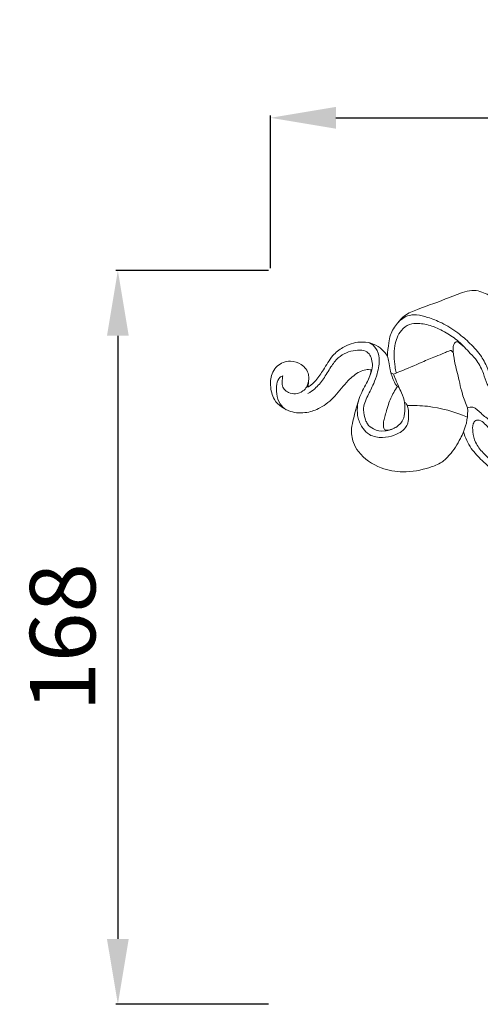
# Model space of a CAD drawing. Units: millimetres. Extents: x 1586 to 3586, y 726 to 2726.
# Drawn here: x 2454 to 2560, y 1529 to 1755 of the extents above; entities that cross this region are included whole.
import ezdxf

# ---------------------------------------------------------------- set-up
doc = ezdxf.new("R2010")
doc.units = ezdxf.units.MM
doc.header["$MEASUREMENT"] = 0
doc.layers.get('0').update_dxf_attribs({"lineweight": 5})
doc.styles.add('Arial', font='arial.ttf')
doc.dimstyles.new('Default', dxfattribs={"dimtxt": 10, "dimasz": 7, "dimexe": 0.5, "dimexo": 0.5, "dimgap": 0.25, "dimtad": 1, "dimtoh": 1, "dimdec": 0, "dimzin": 1, "dimdsep": 46, "dimtxsty": 'Arial', "dimcen": 0.5, "dimazin": 0, "dimtfac": 1, "dimtdec": 4, "dimtix": 1, "dimtmove": 1, "dimatfit": 3, "dimfxl": 1, "dimtolj": 1, "dimtzin": 1, "dimarcsym": 0})

# ---------------------------------------------------------------- blocks, each defined once
blk = doc.blocks.new('*D10')
at = {"color": 0, "lineweight": -2, "transparency": 16777216}
for p, q in [((2511.78, 1697.88), (2511.78, 1732.88)), ((2526.78, 1732.38), (2686.78, 1732.38)), ((2701.78, 1697.88), (2701.78, 1732.88))]:
    blk.add_line(p, q, dxfattribs=at)
at = {"color": 0, "lineweight": 50, "transparency": 16777216}
for points in [[(2526.78, 1734.88), (2526.78, 1729.88), (2511.78, 1732.38)], [(2686.78, 1734.88), (2686.78, 1729.88), (2701.78, 1732.38)]]:
    blk.add_solid(points, dxfattribs=at)
at = {"layer": 'Defpoints', "color": 0, "lineweight": 50, "transparency": 16777216}
for p in [(2701.78, 1732.38), (2511.78, 1697.38), (2701.78, 1697.38)]:
    blk.add_point(p, dxfattribs=at)
at = {"color": 0, "transparency": 16777216, "insert": (2606.78, 1745.04), "char_height": 15, "attachment_point": 5, "style": 'Arial'}
blk.add_mtext('\\A1;190', dxfattribs=at)
blk = doc.blocks.new('*D11')
at = {"color": 0, "lineweight": -2, "transparency": 16777216}
for p, q in [((2511.28, 1697.38), (2476.28, 1697.38)), ((2476.78, 1682.38), (2476.78, 1544.07)), ((2511.28, 1529.07), (2476.28, 1529.07))]:
    blk.add_line(p, q, dxfattribs=at)
at = {"color": 0, "lineweight": 50, "transparency": 16777216}
for points in [[(2474.28, 1682.38), (2479.28, 1682.38), (2476.78, 1697.38)], [(2474.28, 1544.07), (2479.28, 1544.07), (2476.78, 1529.07)]]:
    blk.add_solid(points, dxfattribs=at)
at = {"layer": 'Defpoints', "color": 0, "lineweight": 50, "transparency": 16777216}
for p in [(2511.78, 1697.38), (2476.78, 1529.07), (2511.78, 1529.07)]:
    blk.add_point(p, dxfattribs=at)
at = {"color": 0, "transparency": 16777216, "insert": (2464.12, 1613.23), "char_height": 15, "attachment_point": 5, "rotation": 90, "style": 'Arial'}
blk.add_mtext('\\A1;168', dxfattribs=at)
blk = doc.blocks.new('N-200_190_168')
blk.add_line((606.46, 771.27), (605.85, 771.57))
blk.add_arc((611.32, 762.83), 12.17, 336.7968, 3.4029)
for points, knots in [([(660.47, 766.96), (660.39, 766.88), (660.26, 766.77), (659.69, 766.46), (658.52, 765.95), (656.54, 765.19), (654.27, 763.58), (651.91, 761.57), (649.56, 759.44), (648.14, 757.66), (647.15, 756.72), (646.66, 756.45), (645.95, 756.59), (645.08, 756.87), (643.89, 757.1), (643.09, 757.48), (642.61, 757.7), (642.5, 757.94), (642.73, 758.18), (643.13, 758.27), (644.45, 758.8), (645.74, 759.23), (647.12, 759.72), (647.53, 760.47), (647.83, 762.42), (647.12, 764.86), (645.47, 767.64), (644.85, 770.92), (642.78, 774.3), (641.18, 779.48), (636.58, 784.34), (631.41, 787.95), (627.66, 789.69), (625.34, 790.63), (622.59, 790.18), (618.23, 788.35), (613.44, 786.66), (609.13, 785.02), (607.17, 782.79), (605.77, 780.71), (605.32, 778.02), (605.11, 776.39), (605.07, 775.37)], [791.020615, 791.020615, 791.020615, 791.020615, 791.382435, 791.609105, 793.281328, 795.782616, 798.963996, 802.82004, 806.571192, 809.946859, 810.634982, 811.342646, 811.769088, 813.063983, 814.536451, 815.947744, 816.107697, 816.365865, 816.702424, 817.092498, 817.79741, 821.596278, 821.90581, 822.777272, 824.309644, 828.789488, 831.08673, 835.537968, 840.091856, 844.741316, 854.135326, 862.480227, 866.52667, 868.542197, 870.975568, 875.877722, 884.968814, 888.756293, 891.478524, 895.123283, 897.265375, 900.826109, 900.826109, 900.826109, 900.826109]), ([(649.27, 759), (648.73, 758.38), (647.54, 757.05), (645.4, 754.96), (643.09, 752.57), (640.41, 750.76), (637.56, 749.33), (634.03, 749.04), (630.08, 750.25), (627.25, 752.85), (625.17, 755.38), (624.65, 757.8), (624.52, 759.57), (625.21, 760.75), (626.4, 760.71), (627.44, 759.88), (628.53, 758.66), (629.78, 757.32), (631.15, 756.24), (632.29, 755.37), (633.59, 755.27), (634.13, 756.52), (633.77, 757.95), (632.77, 759.27), (631.82, 760.33), (631.08, 761.39), (631.14, 762.61), (631.3, 763.86), (631.44, 765.4), (630.44, 766.84), (629.75, 768.25), (629.03, 769.48), (628.68, 770.84), (627.95, 772.83), (626.62, 775.58), (624.12, 778.28), (621.09, 780.91), (617.83, 782.99), (614.58, 784.21), (611.94, 784.98), (609.24, 784.71), (607.77, 783.49), (607.12, 782.63)], [0, 0, 0, 0, 2.859821, 6.159997, 10.399914, 14.352472, 17.294744, 21.379201, 26.286563, 31.130615, 34.549685, 37.402272, 39.541197, 40.652967, 41.56655, 43.252901, 45.116091, 47.28696, 49.600116, 51.115548, 52.31929, 53.387041, 55.194321, 57.242308, 59.069474, 60.175813, 61.567991, 63.11183, 64.646726, 66.72464, 68.896499, 70.158176, 71.640601, 73.733472, 77.508999, 82.141306, 86.37762, 91.408103, 95.421582, 98.420553, 100.823475, 104.551496, 104.551496, 104.551496, 104.551496]), ([(623.47, 763.55), (623.86, 763.66), (625.13, 763.84), (626.6, 761.99), (628.55, 760.8), (629.7, 759.2), (630.52, 758.19), (631.12, 757.61), (631.74, 757.29), (632.15, 757.72), (631.97, 758.21), (631.68, 758.77), (631.03, 759.48), (630.45, 760.6), (629.87, 761.98), (629.92, 763.4), (629.93, 764.54), (629.96, 765.54), (629.43, 766.66), (628.72, 767.79), (627.69, 769.34), (627.23, 771.1), (626.47, 772.89), (625.55, 774.52), (623.69, 776.38), (621.57, 778.78), (618.52, 780.85), (615.42, 782.38), (612.53, 782.98), (609.97, 782.82), (607.73, 781.04), (606.42, 777.44), (606.61, 774.08), (606.96, 772.06), (607.05, 771.64)], [20.786635, 20.786635, 20.786635, 20.786635, 22.189581, 24.856071, 28.120878, 30.199818, 31.605993, 32.591881, 33.201897, 33.693707, 34.201158, 34.877919, 35.912647, 37.48644, 39.245995, 41.016555, 42.322217, 43.237972, 44.427487, 46.507275, 47.909197, 50.839331, 52.72008, 54.66181, 57.306213, 61.76953, 65.750839, 69.977803, 73.658244, 75.904815, 78.627522, 83.020482, 88.615695, 90.12299, 90.12299, 90.12299, 90.12299]), ([(605.07, 775.37), (604.64, 776.08), (603.04, 778.01), (598.97, 779.09), (595.1, 777.74), (592.18, 775.39), (590.62, 772.45), (589, 770.19), (587.79, 768.86), (587.11, 768.42), (586.84, 768.27)], [900.826109, 900.826109, 900.826109, 900.826109, 903.726102, 909.263852, 914.077352, 917.485773, 922.03449, 925.469631, 927.131897, 928.225715, 928.225715, 928.225715, 928.225715]), ([(600.61, 769.76), (600.82, 770.25), (601.2, 771.37), (601.77, 773.03), (601.51, 774.65), (600.96, 776), (599.54, 776.89), (597.66, 776.72), (595.6, 776.28), (593.58, 774.98), (591.97, 772.76), (590.51, 770.18), (588.76, 768.06), (587.4, 767.14), (586.85, 766.83)], [0, 0, 0, 0, 1.849927, 4.146163, 5.925852, 7.437433, 9.035184, 11.331244, 13.764588, 16.33553, 19.419506, 23.175658, 26.624991, 28.824362, 28.824362, 28.824362, 28.824362]), ([(606.88, 758.98), (606.53, 758.8), (605.74, 758.46), (604.05, 758.06), (602.04, 758.39), (600.54, 759.56), (599.88, 761.16), (599.3, 763.39), (600.48, 766.26), (601.89, 768.83), (602.89, 771.72), (603.4, 774.49), (602.71, 777.18), (601.52, 778.12), (600.95, 778.42)], [0, 0, 0, 0, 1.35126, 2.956482, 5.987129, 8.074993, 9.205497, 11.931314, 15.813152, 19.440502, 22.207407, 26.373452, 29.071369, 31.330394, 31.330394, 31.330394, 31.330394]), ([(622.65, 777.52), (622.4, 777.72), (622.02, 778.02), (621.54, 778.41), (621.21, 778.71), (620.75, 778.67), (620.39, 778.28), (620.06, 777.52), (620.2, 775.84), (620.5, 773.76), (621.15, 771.38), (621.66, 769.1), (622.28, 766.43), (623, 764.57), (623.47, 763.55)], [0, 0, 0, 0, 1.113523, 1.674915, 2.162642, 2.563454, 3.116047, 3.939495, 5.370229, 8.800442, 11.281261, 13.903165, 16.911824, 20.786635, 20.786635, 20.786635, 20.786635]), ([(605.07, 775.37), (605.21, 774.95), (605.53, 773.92), (605.6, 772.62), (605.88, 771.38), (606.3, 770.32), (606.73, 769.25), (607.22, 768.47), (607.59, 768.26), (607.73, 768.21)], [0, 0, 0, 0, 1.535238, 3.713002, 4.487934, 5.936095, 7.623784, 8.534681, 9.052627, 9.052627, 9.052627, 9.052627]), ([(606.46, 771.27), (606.95, 771.46), (609.17, 772.33), (612.37, 773.74), (615.77, 775.16), (617.8, 775.97), (618.91, 776.48), (619.42, 776.63), (619.68, 776.68), (619.85, 776.53), (620.07, 776.37), (620.17, 776.16), (620.2, 776.03)], [0, 0, 0, 0, 1.838134, 8.268569, 12.1191, 14.604194, 15.871581, 16.29136, 16.496399, 16.717556, 17.02231, 17.471324, 17.471324, 17.471324, 17.471324]), ([(586.84, 768.27), (586.97, 768.89), (587.05, 769.86), (587.01, 771.78), (585.51, 773.66), (582.63, 774.57), (579.49, 773.38), (578.26, 770.76), (578.25, 768.06), (578.93, 764.82), (582.53, 762.37), (586.46, 762.24), (590.07, 763.52), (593.24, 766.2), (595.65, 769.56), (598.13, 771.6), (600.04, 772.36), (600.98, 772.31), (601.4, 772.23)], [928.225715, 928.225715, 928.225715, 928.225715, 930.43101, 931.568009, 934.829303, 937.860949, 941.605683, 945.350873, 947.046902, 950.99878, 956.258077, 960.636773, 964.280888, 969.299857, 974.739736, 978.572603, 980.248945, 981.736756, 981.736756, 981.736756, 981.736756]), ([(581.85, 763.09), (581.33, 763.45), (580.25, 764.48), (579.6, 766.67), (579.58, 768.75), (580.09, 770.4), (580.86, 770.8), (581.11, 770.89)], [-10.449101, -10.449101, -10.449101, -10.449101, -8.236573, -5.458064, -2.868274, -0.902682, 0, 0, 0, 0]), ([(581.11, 770.89), (581.05, 770.66), (580.94, 769.99), (580.87, 768.91), (581.32, 767.67), (582.5, 766.91), (584.08, 766.62), (585.65, 767.19), (586.76, 768.46), (587.02, 769.52), (587.03, 770.12)], [0, 0, 0, 0, 0.816582, 2.357399, 3.702739, 5.158473, 7.004307, 9.099247, 10.608798, 12.694995, 12.694995, 12.694995, 12.694995]), ([(601.4, 772.23), (601.27, 771.63), (600.81, 769.78), (598.94, 767.05), (597.76, 763.06), (597.09, 760.27), (596.85, 758.8)], [981.736756, 981.736756, 981.736756, 981.736756, 983.878236, 988.265364, 993.036347, 998.197694, 998.197694, 998.197694, 998.197694]), ([(607.34, 768.43), (607.05, 767.98), (606.27, 766.66), (605.34, 764.68), (604.81, 762.64), (604.4, 761.22), (604.14, 760.19), (604.16, 759.43), (604.18, 758.92), (604.37, 758.54), (604.82, 758.38), (605.6, 758.42), (606.75, 758.81), (607.84, 759.66), (608.89, 760.95), (609.09, 762.73), (609.11, 764.86), (608.46, 766.8), (607.5, 768.62), (606.93, 770.08), (606.56, 771), (606.46, 771.27)], [0, 0, 0, 0, 1.876475, 5.311603, 7.549151, 9.150522, 10.448866, 11.204237, 11.780919, 12.19847, 12.59236, 13.347695, 14.859716, 16.719453, 18.080535, 20.504192, 22.690132, 25.471676, 27.446308, 29.852419, 30.877638, 30.877638, 30.877638, 30.877638]), ([(609, 764.81), (609.18, 764.67), (609.63, 764.25), (609.88, 763.12), (609.97, 761.69), (609.9, 760.19), (609.19, 758.81), (608.06, 757.87), (606.27, 757.03), (603.87, 756.57), (601.1, 756.97), (599.26, 758.9), (597.88, 761.79), (598.15, 764.46), (598.7, 765.96)], [0, 0, 0, 0, 0.80131, 2.026772, 3.859335, 5.839408, 7.123506, 9.114442, 10.829735, 13.936754, 17.532418, 19.875444, 22.893406, 28.445415, 28.445415, 28.445415, 28.445415]), ([(609.63, 764.04), (611.16, 764.1), (615.88, 763.93), (620.5, 762.64), (623.4, 761.35)], [0, 0, 0, 0, 5.316822, 16.311685, 16.311685, 16.311685, 16.311685]), ([(596.85, 758.8), (596.78, 757.72), (597.01, 755.78), (599.04, 752.25), (603.11, 749.55), (609.02, 748.52), (613.76, 749.42), (617.46, 750.81), (619.87, 753.19), (621.44, 755.63), (622.3, 757.52), (622.5, 758.03)], [998.197694, 998.197694, 998.197694, 998.197694, 1001.973022, 1004.689311, 1012.116914, 1017.945538, 1025.137683, 1028.627405, 1031.428254, 1036.690102, 1038.611556, 1038.611556, 1038.611556, 1038.611556]), ([(622.5, 758.03), (622.91, 756.69), (624.02, 754.22), (626.92, 751.23), (630.08, 748.5), (633.86, 746.64), (638.26, 746.07), (643.22, 747.19), (648.9, 749.09), (655.63, 752.4), (661.17, 755.62), (664.91, 757.7), (665.77, 758.18)], [1038.611556, 1038.611556, 1038.611556, 1038.611556, 1043.475823, 1047.776126, 1052.962089, 1057.900483, 1062.128252, 1068.07486, 1075.336649, 1082.756254, 1094.177189, 1097.585166, 1097.585166, 1097.585166, 1097.585166])]:
    blk.add_open_spline(points, degree=3, knots=knots)

msp = doc.modelspace()

# ---------------------------------------------------------------- block references
msp.add_blockref('N-200_190_168', (1933.51, 902.34))

# ---------------------------------------------------------------- dimensions: what is measured, and where the dimension line sits
dim = msp.add_linear_dim(base=(2701.78, 1732.38), p1=(2511.78, 1697.38), p2=(2701.78, 1697.38), dimstyle='Default', override={"dimtxt": 15, "dimasz": 15, "dimgap": 5, "dimtmove": 2})
dim.commit()
dim.dimension.update_dxf_attribs({"geometry": '*D10', "text_midpoint": (2606.78, 1745.04)})
dim = msp.add_linear_dim(base=(2476.78, 1529.07), p1=(2511.78, 1697.38), p2=(2511.78, 1529.07), angle=90, dimstyle='Default', override={"dimtxt": 15, "dimasz": 15, "dimgap": 5, "dimtmove": 2})
dim.commit()
dim.dimension.update_dxf_attribs({"geometry": '*D11', "text_midpoint": (2464.12, 1613.23)})

doc.saveas('drawing.dxf')
